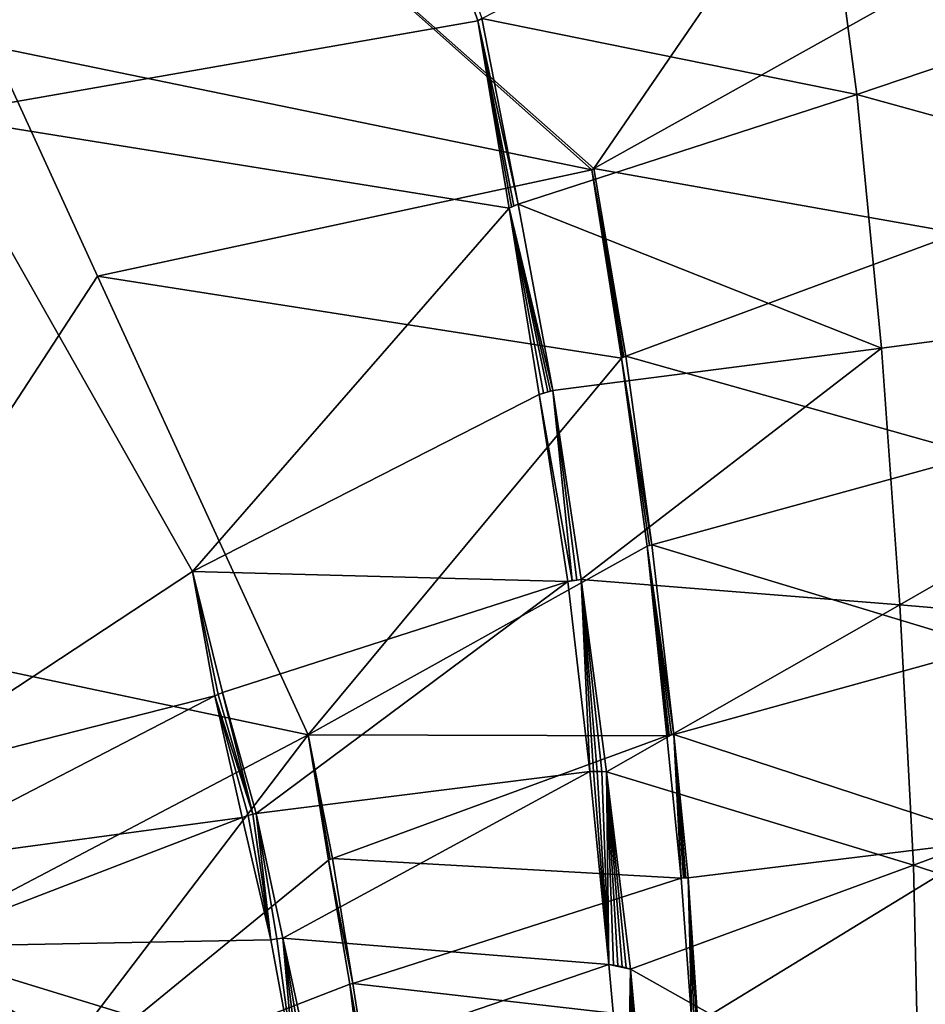
# Model space of a CAD drawing. Extents: x -233 to 233, y -7 to 774.
# Drawn here: x 178 to 202, y 633 to 659 of the extents above; entities that cross this region are included whole.
import ezdxf

# ---------------------------------------------------------------- set-up
doc = ezdxf.new("R2010")
doc.units = 0
doc.header["$MEASUREMENT"] = 0

msp = doc.modelspace()

# ---------------------------------------------------------------- linework, layer by layer
for points in [[(185.46814, 672.204773, -190.741013), (175.404037, 656.739868, -188.656357), (171.961197, 662.822693, -191.176682)], [(185.46814, 672.204773, -190.741013), (189.892532, 659.27832, -185.951019), (175.404037, 656.739868, -188.656357)], [(185.46814, 672.204773, -190.741013), (190.003265, 659.333984, -185.939636), (189.892532, 659.27832, -185.951019)], [(176.702652, 669.755676, -203.598297), (201.028183, 667.072266, -196.936478), (192.985611, 655.333435, -195.60289)], [(176.702652, 669.755676, -203.598297), (192.985611, 655.333435, -195.60289), (192.92926, 655.305115, -195.608704)], [(176.947723, 658.594971, -200.338837), (176.702652, 669.755676, -203.598297), (192.92926, 655.305115, -195.608704)], [(192.985611, 655.333435, -195.60289), (201.028183, 667.072266, -196.936478), (201.975571, 660.360535, -194.763916)], [(190.003265, 659.333984, -185.939636), (199.116211, 664.017761, -184.975449), (199.9953, 657.313416, -182.821899)], [(199.9953, 657.313416, -182.821899), (199.116211, 664.017761, -184.975449), (216.6203, 662.948669, -179.91153)], [(199.9953, 657.313416, -182.821899), (216.6203, 662.948669, -179.91153), (216.75708, 652.679932, -176.924698)], [(192.985611, 655.333435, -195.60289), (201.975571, 660.360535, -194.763916), (202.698822, 653.611572, -192.63797)], [(175.404037, 656.739868, -188.656357), (189.892532, 659.27832, -185.951019), (190.728714, 654.282532, -184.30986)], [(190.968277, 654.38269, -184.27916), (189.892532, 659.27832, -185.951019), (190.003265, 659.333984, -185.939636)], [(190.854095, 654.338318, -184.294754), (189.892532, 659.27832, -185.951019), (190.968277, 654.38269, -184.27916)], [(190.791138, 654.311279, -184.302612), (189.892532, 659.27832, -185.951019), (190.854095, 654.338318, -184.294754)], [(190.728714, 654.282532, -184.30986), (189.892532, 659.27832, -185.951019), (190.791138, 654.311279, -184.302612)], [(190.968277, 654.38269, -184.27916), (190.003265, 659.333984, -185.939636), (199.9953, 657.313416, -182.821899)], [(173.421677, 642.761475, -196.582336), (176.947723, 658.594971, -200.338837), (179.755386, 652.470398, -197.940338)], [(179.755386, 652.470398, -197.940338), (176.947723, 658.594971, -200.338837), (192.92926, 655.305115, -195.608704)], [(190.968277, 654.38269, -184.27916), (199.9953, 657.313416, -182.821899), (200.65271, 650.542175, -180.706146)], [(200.65271, 650.542175, -180.706146), (199.9953, 657.313416, -182.821899), (216.75708, 652.679932, -176.924698)], [(173.710815, 638.934509, -183.927383), (175.404037, 656.739868, -188.656357), (182.285889, 644.58783, -183.572189)], [(175.404037, 656.739868, -188.656357), (190.728714, 654.282532, -184.30986), (182.285889, 644.58783, -183.572189)], [(179.755386, 652.470398, -197.940338), (192.92926, 655.305115, -195.608704), (193.720413, 650.282959, -193.970581)], [(193.843063, 650.33429, -193.954788), (192.92926, 655.305115, -195.608704), (192.985611, 655.333435, -195.60289)], [(193.784622, 650.311523, -193.962814), (192.92926, 655.305115, -195.608704), (193.843063, 650.33429, -193.954788)], [(193.752396, 650.297668, -193.966843), (192.92926, 655.305115, -195.608704), (193.784622, 650.311523, -193.962814)], [(193.720413, 650.282959, -193.970581), (192.92926, 655.305115, -195.608704), (193.752396, 650.297668, -193.966843)], [(193.843063, 650.33429, -193.954788), (192.985611, 655.333435, -195.60289), (202.698822, 653.611572, -192.63797)], [(190.728714, 654.282532, -184.30986), (190.791138, 654.311279, -184.302612), (190.968277, 654.38269, -184.27916)], [(191.89502, 649.415466, -182.622345), (190.728714, 654.282532, -184.30986), (190.968277, 654.38269, -184.27916)], [(190.791138, 654.311279, -184.302612), (190.854095, 654.338318, -184.294754), (190.968277, 654.38269, -184.27916)], [(191.89502, 649.415466, -182.622345), (190.968277, 654.38269, -184.27916), (200.65271, 650.542175, -180.706146)], [(182.285889, 644.58783, -183.572189), (190.728714, 654.282532, -184.30986), (191.528671, 649.311096, -182.683762)], [(191.8284, 649.400635, -182.63472), (190.728714, 654.282532, -184.30986), (191.89502, 649.415466, -182.622345)], [(191.761963, 649.384033, -182.64653), (190.728714, 654.282532, -184.30986), (191.8284, 649.400635, -182.63472)], [(191.644485, 649.35022, -182.666122), (190.728714, 654.282532, -184.30986), (191.761963, 649.384033, -182.64653)], [(191.528671, 649.311096, -182.683762), (190.728714, 654.282532, -184.30986), (191.644485, 649.35022, -182.666122)], [(193.843063, 650.33429, -193.954788), (202.698822, 653.611572, -192.63797), (203.218491, 647.688232, -190.801636)], [(201.142685, 643.700562, -178.613571), (200.65271, 650.542175, -180.706146), (216.75708, 652.679932, -176.924698)], [(201.142685, 643.700562, -178.613571), (216.75708, 652.679932, -176.924698), (216.566055, 642.373718, -174.020172)], [(173.421677, 642.761475, -196.582336), (179.755386, 652.470398, -197.940338), (185.36879, 640.230591, -193.114731)], [(179.755386, 652.470398, -197.940338), (193.720413, 650.282959, -193.970581), (185.36879, 640.230591, -193.114731)], [(192.651886, 644.373291, -180.985458), (191.89502, 649.415466, -182.622345), (200.65271, 650.542175, -180.706146)], [(192.651886, 644.373291, -180.985458), (200.65271, 650.542175, -180.706146), (201.142685, 643.700562, -178.613571)], [(185.36879, 640.230591, -193.114731), (193.720413, 650.282959, -193.970581), (194.410736, 645.263306, -192.357483)], [(193.720413, 650.282959, -193.970581), (193.752396, 650.297668, -193.966843), (193.843063, 650.33429, -193.954788)], [(194.53006, 645.300537, -192.338379), (193.720413, 650.282959, -193.970581), (193.843063, 650.33429, -193.954788)], [(194.469986, 645.283264, -192.348419), (193.720413, 650.282959, -193.970581), (194.53006, 645.300537, -192.338379)], [(194.410736, 645.263306, -192.357483), (193.720413, 650.282959, -193.970581), (194.469986, 645.283264, -192.348419)], [(193.752396, 650.297668, -193.966843), (193.784622, 650.311523, -193.962814), (193.843063, 650.33429, -193.954788)], [(194.53006, 645.300537, -192.338379), (193.843063, 650.33429, -193.954788), (203.218491, 647.688232, -190.801636)], [(191.528671, 649.311096, -182.683762), (191.761963, 649.384033, -182.64653), (191.89502, 649.415466, -182.622345)], [(192.410416, 644.345825, -181.038071), (191.528671, 649.311096, -182.683762), (191.89502, 649.415466, -182.622345)], [(191.528671, 649.311096, -182.683762), (191.644485, 649.35022, -182.666122), (191.761963, 649.384033, -182.64653)], [(191.761963, 649.384033, -182.64653), (191.8284, 649.400635, -182.63472), (191.89502, 649.415466, -182.622345)], [(192.530869, 644.362366, -181.01265), (191.89502, 649.415466, -182.622345), (192.651886, 644.373291, -180.985458)], [(192.410416, 644.345825, -181.038071), (191.89502, 649.415466, -182.622345), (192.530869, 644.362366, -181.01265)], [(182.285889, 644.58783, -183.572189), (191.528671, 649.311096, -182.683762), (192.290527, 644.323608, -181.061707)], [(192.290527, 644.323608, -181.061707), (191.528671, 649.311096, -182.683762), (192.410416, 644.345825, -181.038071)], [(194.53006, 645.300537, -192.338379), (203.218491, 647.688232, -190.801636), (203.538513, 642.575806, -189.250107)], [(185.36879, 640.230591, -193.114731), (194.410736, 645.263306, -192.357483), (194.930786, 640.208984, -190.776443)], [(194.410736, 645.263306, -192.357483), (194.469986, 645.283264, -192.348419), (194.53006, 645.300537, -192.338379)], [(195.120224, 640.244568, -190.739212), (194.410736, 645.263306, -192.357483), (194.53006, 645.300537, -192.338379)], [(195.059143, 640.236206, -190.752106), (194.410736, 645.263306, -192.357483), (195.120224, 640.244568, -190.739212)], [(194.998322, 640.224915, -190.764114), (194.410736, 645.263306, -192.357483), (195.059143, 640.236206, -190.752106)], [(194.964508, 640.217407, -190.770416), (194.410736, 645.263306, -192.357483), (194.998322, 640.224915, -190.764114)], [(194.930786, 640.208984, -190.776443), (194.410736, 645.263306, -192.357483), (194.964508, 640.217407, -190.770416)], [(195.120224, 640.244568, -190.739212), (194.53006, 645.300537, -192.338379), (203.538513, 642.575806, -189.250107)], [(173.710815, 638.934509, -183.927383), (182.285889, 644.58783, -183.572189), (182.886749, 641.27533, -182.478851)], [(183.089081, 641.359619, -182.455002), (182.285889, 644.58783, -183.572189), (192.290527, 644.323608, -181.061707)], [(182.970612, 641.312317, -182.469559), (182.285889, 644.58783, -183.572189), (183.089081, 641.359619, -182.455002)], [(182.886749, 641.27533, -182.478851), (182.285889, 644.58783, -183.572189), (182.970612, 641.312317, -182.469559)], [(183.985886, 638.135437, -181.31575), (183.089081, 641.359619, -182.455002), (192.290527, 644.323608, -181.061707)], [(183.985886, 638.135437, -181.31575), (192.290527, 644.323608, -181.061707), (192.883591, 639.256836, -179.458466)], [(192.290527, 644.323608, -181.061707), (192.530869, 644.362366, -181.01265), (192.651886, 644.373291, -180.985458)], [(192.883591, 639.256836, -179.458466), (192.290527, 644.323608, -181.061707), (192.651886, 644.373291, -180.985458)], [(192.290527, 644.323608, -181.061707), (192.410416, 644.345825, -181.038071), (192.530869, 644.362366, -181.01265)], [(193.320343, 639.243591, -179.344894), (192.651886, 644.373291, -180.985458), (201.142685, 643.700562, -178.613571)], [(193.197495, 639.253723, -179.378708), (192.651886, 644.373291, -180.985458), (193.320343, 639.243591, -179.344894)], [(193.07193, 639.258728, -179.411713), (192.651886, 644.373291, -180.985458), (193.197495, 639.253723, -179.378708)], [(192.978485, 639.259155, -179.435303), (192.651886, 644.373291, -180.985458), (193.07193, 639.258728, -179.411713)], [(192.883591, 639.256836, -179.458466), (192.651886, 644.373291, -180.985458), (192.978485, 639.259155, -179.435303)], [(193.320343, 639.243591, -179.344894), (201.142685, 643.700562, -178.613571), (201.50621, 636.759033, -176.525238)], [(201.50621, 636.759033, -176.525238), (201.142685, 643.700562, -178.613571), (216.566055, 642.373718, -174.020172)], [(172.580139, 633.507202, -194.11142), (173.421677, 642.761475, -196.582336), (185.36879, 640.230591, -193.114731)], [(195.120224, 640.244568, -190.739212), (203.538513, 642.575806, -189.250107), (203.710876, 637.427917, -187.727005)], [(201.50621, 636.759033, -176.525238), (216.566055, 642.373718, -174.020172), (216.041885, 631.966187, -171.180832)], [(174.155212, 636.748291, -183.199692), (173.710815, 638.934509, -183.927383), (182.886749, 641.27533, -182.478851)], [(174.155212, 636.748291, -183.199692), (182.886749, 641.27533, -182.478851), (183.617767, 638.033264, -181.374237)], [(183.896866, 638.114685, -181.331055), (182.886749, 641.27533, -182.478851), (182.970612, 641.312317, -182.469559)], [(183.773834, 638.081421, -181.350861), (182.886749, 641.27533, -182.478851), (183.896866, 638.114685, -181.331055)], [(183.617767, 638.033264, -181.374237), (182.886749, 641.27533, -182.478851), (183.773834, 638.081421, -181.350861)], [(183.896866, 638.114685, -181.331055), (182.970612, 641.312317, -182.469559), (183.089081, 641.359619, -182.455002)], [(183.896866, 638.114685, -181.331055), (183.089081, 641.359619, -182.455002), (183.985886, 638.135437, -181.31575)], [(172.580139, 633.507202, -194.11142), (185.36879, 640.230591, -193.114731), (177.725021, 630.189087, -192.007751)], [(177.725021, 630.189087, -192.007751), (185.36879, 640.230591, -193.114731), (185.919205, 636.891357, -192.025192)], [(186.022781, 636.934509, -192.012909), (185.36879, 640.230591, -193.114731), (194.930786, 640.208984, -190.776443)], [(185.962143, 636.910278, -192.020401), (185.36879, 640.230591, -193.114731), (186.022781, 636.934509, -192.012909)], [(185.919205, 636.891357, -192.025192), (185.36879, 640.230591, -193.114731), (185.962143, 636.910278, -192.020401)], [(186.022781, 636.934509, -192.012909), (194.930786, 640.208984, -190.776443), (195.311478, 636.414246, -189.591629)], [(194.930786, 640.208984, -190.776443), (194.964508, 640.217407, -190.770416), (195.120224, 640.244568, -190.739212)], [(195.311478, 636.414246, -189.591629), (194.930786, 640.208984, -190.776443), (195.120224, 640.244568, -190.739212)], [(194.964508, 640.217407, -190.770416), (194.998322, 640.224915, -190.764114), (195.120224, 640.244568, -190.739212)], [(194.998322, 640.224915, -190.764114), (195.059143, 640.236206, -190.752106), (195.120224, 640.244568, -190.739212)], [(195.502991, 636.421997, -189.545776), (195.120224, 640.244568, -190.739212), (203.710876, 637.427917, -187.727005)], [(195.441635, 636.422607, -189.561356), (195.120224, 640.244568, -190.739212), (195.502991, 636.421997, -189.545776)], [(195.407272, 636.421631, -189.569702), (195.120224, 640.244568, -190.739212), (195.441635, 636.422607, -189.561356)], [(195.372818, 636.4198, -189.57782), (195.120224, 640.244568, -190.739212), (195.407272, 636.421631, -189.569702)], [(195.311478, 636.414246, -189.591629), (195.120224, 640.244568, -190.739212), (195.372818, 636.4198, -189.57782)], [(198.716751, 304.697906, -226.67775), (169.255051, 640.149902, -196.744888), (223, 0.802261, -253.964172)], [(198.716751, 304.697906, -226.67775), (174.18071, 586.908875, -201.498535), (169.255051, 640.149902, -196.744888)], [(196.144257, 304.662048, -226.673981), (223, 0.802261, -253.964172), (169.255051, 640.149902, -196.744888)], [(196.144257, 304.662048, -226.673981), (169.255051, 640.149902, -196.744888), (172.976913, 587.21167, -201.453262)], [(184.697647, 634.808167, -180.190201), (183.985886, 638.135437, -181.31575), (192.883591, 639.256836, -179.458466)], [(184.697647, 634.808167, -180.190201), (192.883591, 639.256836, -179.458466), (193.388535, 634.10968, -177.853867)], [(193.388535, 634.10968, -177.853867), (192.883591, 639.256836, -179.458466), (192.978485, 639.259155, -179.435303)], [(193.388535, 634.10968, -177.853867), (192.978485, 639.259155, -179.435303), (193.07193, 639.258728, -179.411713)], [(193.388535, 634.10968, -177.853867), (193.07193, 639.258728, -179.411713), (193.197495, 639.253723, -179.378708)], [(193.388535, 634.10968, -177.853867), (193.197495, 639.253723, -179.378708), (193.320343, 639.243591, -179.344894)], [(193.962006, 633.981934, -177.672623), (193.320343, 639.243591, -179.344894), (201.50621, 636.759033, -176.525238)], [(193.852753, 634.017761, -177.71048), (193.320343, 639.243591, -179.344894), (193.962006, 633.981934, -177.672623)], [(193.740768, 634.048462, -177.747543), (193.320343, 639.243591, -179.344894), (193.852753, 634.017761, -177.71048)], [(193.626083, 634.073975, -177.783783), (193.320343, 639.243591, -179.344894), (193.740768, 634.048462, -177.747543)], [(193.508667, 634.094421, -177.819229), (193.320343, 639.243591, -179.344894), (193.626083, 634.073975, -177.783783)], [(193.388535, 634.10968, -177.853867), (193.320343, 639.243591, -179.344894), (193.508667, 634.094421, -177.819229)], [(184.375275, 634.764893, -180.255005), (183.773834, 638.081421, -181.350861), (183.896866, 638.114685, -181.331055)], [(184.375275, 634.764893, -180.255005), (183.896866, 638.114685, -181.331055), (183.985886, 638.135437, -181.31575)], [(184.536087, 634.790283, -180.223801), (183.985886, 638.135437, -181.31575), (184.697647, 634.808167, -180.190201)], [(184.375275, 634.764893, -180.255005), (183.985886, 638.135437, -181.31575), (184.536087, 634.790283, -180.223801)], [(174.651901, 634.576538, -182.464066), (174.155212, 636.748291, -183.199692), (183.617767, 638.033264, -181.374237)], [(174.651901, 634.576538, -182.464066), (183.617767, 638.033264, -181.374237), (184.375275, 634.764893, -180.255005)], [(184.375275, 634.764893, -180.255005), (183.617767, 638.033264, -181.374237), (183.773834, 638.081421, -181.350861)], [(195.756668, 632.560547, -188.373459), (195.502991, 636.421997, -189.545776), (203.710876, 637.427917, -187.727005)], [(195.756668, 632.560547, -188.373459), (203.710876, 637.427917, -187.727005), (203.815109, 632.23645, -186.209259)], [(177.725021, 630.189087, -192.007751), (185.919205, 636.891357, -192.025192), (186.481201, 633.581604, -190.940948)], [(185.919205, 636.891357, -192.025192), (185.962143, 636.910278, -192.020401), (186.022781, 636.934509, -192.012909)], [(186.56102, 633.606201, -190.92894), (185.919205, 636.891357, -192.025192), (186.022781, 636.934509, -192.012909)], [(186.481201, 633.581604, -190.940948), (185.919205, 636.891357, -192.025192), (186.56102, 633.606201, -190.92894)], [(186.56102, 633.606201, -190.92894), (186.022781, 636.934509, -192.012909), (195.311478, 636.414246, -189.591629)], [(193.962006, 633.981934, -177.672623), (201.50621, 636.759033, -176.525238), (201.666885, 629.642334, -174.43985)], [(201.666885, 629.642334, -174.43985), (201.50621, 636.759033, -176.525238), (216.041885, 631.966187, -171.180832)], [(171.848419, 607.575684, -198.152969), (223, 0.668551, -252.470139), (169.564926, 636.329956, -195.580765)], [(184.651489, 468.273041, -210.559753), (169.564926, 636.329956, -195.580765), (223, 0.668551, -252.470139)], [(180.340607, 519.159241, -206.009842), (171.216217, 619.622437, -197.07196), (169.564926, 636.329956, -195.580765)], [(180.340607, 519.159241, -206.009842), (169.564926, 636.329956, -195.580765), (184.651489, 468.273041, -210.559753)], [(186.56102, 633.606201, -190.92894), (195.311478, 636.414246, -189.591629), (195.601379, 632.575317, -188.416733)], [(195.311478, 636.414246, -189.591629), (195.372818, 636.4198, -189.57782), (195.502991, 636.421997, -189.545776)], [(195.601379, 632.575317, -188.416733), (195.311478, 636.414246, -189.591629), (195.502991, 636.421997, -189.545776)], [(195.372818, 636.4198, -189.57782), (195.407272, 636.421631, -189.569702), (195.502991, 636.421997, -189.545776)], [(195.407272, 636.421631, -189.569702), (195.441635, 636.422607, -189.561356), (195.502991, 636.421997, -189.545776)], [(195.72316, 632.565369, -188.38327), (195.502991, 636.421997, -189.545776), (195.756668, 632.560547, -188.373459)], [(195.66243, 632.571838, -188.400391), (195.502991, 636.421997, -189.545776), (195.72316, 632.565369, -188.38327)], [(195.601379, 632.575317, -188.416733), (195.502991, 636.421997, -189.545776), (195.66243, 632.571838, -188.400391)], [(174.651901, 634.576538, -182.464066), (184.375275, 634.764893, -180.255005), (184.997147, 631.405579, -179.141479)], [(184.997147, 631.405579, -179.141479), (184.375275, 634.764893, -180.255005), (184.536087, 634.790283, -180.223801)], [(184.997147, 631.405579, -179.141479), (184.536087, 634.790283, -180.223801), (184.697647, 634.808167, -180.190201)], [(185.435944, 631.391968, -179.032043), (184.697647, 634.808167, -180.190201), (193.388535, 634.10968, -177.853867)], [(185.269714, 631.402527, -179.075073), (184.697647, 634.808167, -180.190201), (185.435944, 631.391968, -179.032043)], [(185.123169, 631.406494, -179.111465), (184.697647, 634.808167, -180.190201), (185.269714, 631.402527, -179.075073)], [(184.997147, 631.405579, -179.141479), (184.697647, 634.808167, -180.190201), (185.123169, 631.406494, -179.111465)], [(174.651901, 634.576538, -182.464066), (185.644165, 627.952148, -177.994339), (171.233902, 615.384949, -177.719467)], [(174.651901, 634.576538, -182.464066), (184.997147, 631.405579, -179.141479), (185.644165, 627.952148, -177.994339)], [(185.435944, 631.391968, -179.032043), (193.388535, 634.10968, -177.853867), (193.866776, 628.830566, -176.217758)], [(193.388535, 634.10968, -177.853867), (193.508667, 634.094421, -177.819229), (193.962006, 633.981934, -177.672623)], [(193.866776, 628.830566, -176.217758), (193.388535, 634.10968, -177.853867), (193.962006, 633.981934, -177.672623)], [(193.508667, 634.094421, -177.819229), (193.626083, 634.073975, -177.783783), (193.962006, 633.981934, -177.672623)], [(193.626083, 634.073975, -177.783783), (193.740768, 634.048462, -177.747543), (193.962006, 633.981934, -177.672623)], [(193.740768, 634.048462, -177.747543), (193.852753, 634.017761, -177.71048), (193.962006, 633.981934, -177.672623)], [(193.866776, 628.830566, -176.217758), (193.962006, 633.981934, -177.672623), (193.973328, 628.789612, -176.179108)], [(194.465378, 628.507813, -175.973785), (193.962006, 633.981934, -177.672623), (201.666885, 629.642334, -174.43985)], [(194.372391, 628.574463, -176.016449), (193.962006, 633.981934, -177.672623), (194.465378, 628.507813, -175.973785)], [(194.276703, 628.635925, -176.058319), (193.962006, 633.981934, -177.672623), (194.372391, 628.574463, -176.016449)], [(194.178284, 628.692261, -176.09938), (193.962006, 633.981934, -177.672623), (194.276703, 628.635925, -176.058319)], [(194.077164, 628.74353, -176.139648), (193.962006, 633.981934, -177.672623), (194.178284, 628.692261, -176.09938)], [(193.973328, 628.789612, -176.179108), (193.962006, 633.981934, -177.672623), (194.077164, 628.74353, -176.139648)], [(172.855911, 631.836426, -193.570984), (172.580139, 633.507202, -194.11142), (177.725021, 630.189087, -192.007751)], [(177.725021, 630.189087, -192.007751), (186.481201, 633.581604, -190.940948), (186.891846, 630.228455, -189.880081)], [(187.081894, 630.264221, -189.844803), (186.481201, 633.581604, -190.940948), (186.56102, 633.606201, -190.92894)], [(187.000336, 630.251343, -189.860657), (186.481201, 633.581604, -190.940948), (187.081894, 630.264221, -189.844803)], [(186.937027, 630.239014, -189.872284), (186.481201, 633.581604, -190.940948), (187.000336, 630.251343, -189.860657)], [(186.891846, 630.228455, -189.880081), (186.481201, 633.581604, -190.940948), (186.937027, 630.239014, -189.872284)], [(187.081894, 630.264221, -189.844803), (186.56102, 633.606201, -190.92894), (195.601379, 632.575317, -188.416733)]]:
    msp.add_3dface(points)

doc.saveas('drawing.dxf')
